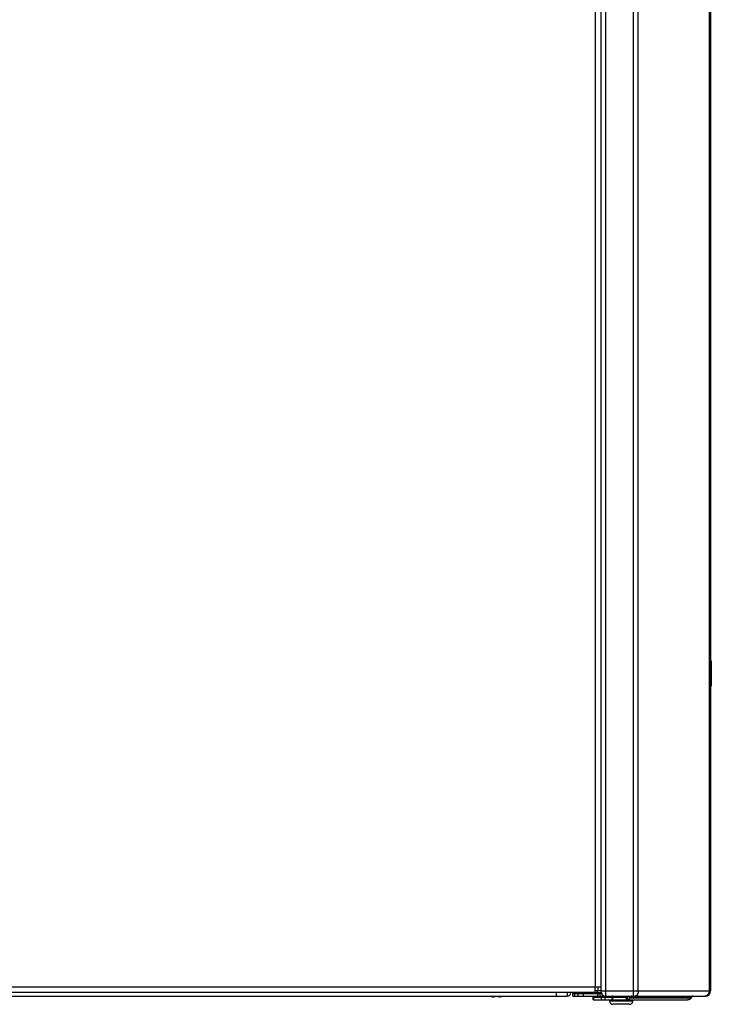
# Model space of a CAD drawing. Units: inches. Extents: x -549 to 760, y 1666 to 3800.
# Drawn here: x 575 to 760, y 2699 to 2963 of the extents above; entities that cross this region are included whole.
import ezdxf

# ---------------------------------------------------------------- set-up
doc = ezdxf.new("R2010")
doc.units = ezdxf.units.IN
doc.header["$MEASUREMENT"] = 0
doc.layers.add('$_urządzenia', color=4, linetype='Continuous')

# ---------------------------------------------------------------- blocks, each defined once
blk = doc.blocks.new('A$C2e7a173c')
at = {"layer": '$_urządzenia', "linetype": 'Continuous'}
for p, q in [((329.5, -36.9), (329.5, -885.1)), ((330.9, -886.5), (330.9, -35.5)), ((338.34, -886.5), (338.34, -35.5)), ((339.56, -885.1), (339.56, -36.9)), ((358.63, -36.9), (358.63, -885.1)), ((359, -36.9), (359, -885.1)), ((328.1, -884), (328.1, -37)), ((329.5, -37), (329.5, -884)), ((359.2, -796.49), (359, -796.49)), ((359.2, -796.49), (359.2, -803.35)), ((359, -799.92), (359.2, -799.92)), ((359, -803.35), (359.2, -803.35)), ((328, -884.1), (115.25, -884.1)), ((328, -884), (329.5, -884)), ((328, -885.5), (328, -884)), ((328.8, -885.1), (328, -885.1)), ((328.32, -885.59), (328.81, -885.11)), ((328.8, -885.1), (328.8, -884)), ((329.5, -885.1), (328.8, -885.1)), ((329.5, -885.1), (359, -885.1)), ((113.37, -886.5), (320.5, -886.5)), ((328, -885.5), (114.15, -885.5)), ((299.89, -886.54), (300.01, -886.57)), ((300.01, -886.57), (300.13, -886.59)), ((300.13, -886.59), (300.24, -886.61)), ((300.24, -886.61), (300.35, -886.63)), ((300.57, -886.67), (300.65, -886.67)), ((300.65, -886.67), (300.68, -886.67)), ((300.68, -886.67), (300.7, -886.68)), ((300.7, -886.68), (300.71, -886.68)), ((300.71, -886.68), (300.74, -886.68)), ((300.74, -886.68), (300.82, -886.68)), ((300.94, -886.67), (300.95, -886.5)), ((302.05, -886.5), (302.06, -886.67)), ((302.18, -886.68), (302.26, -886.68)), ((302.26, -886.68), (302.28, -886.68)), ((302.28, -886.68), (302.29, -886.68)), ((302.29, -886.68), (302.32, -886.67)), ((302.32, -886.67), (302.33, -886.67)), ((302.33, -886.67), (302.35, -886.67)), ((302.35, -886.67), (302.43, -886.67)), ((302.64, -886.63), (302.76, -886.61)), ((302.76, -886.61), (302.87, -886.59)), ((302.87, -886.59), (302.99, -886.57)), ((302.99, -886.57), (303.11, -886.54)), ((317.5, -885.5), (317.5, -886.5)), ((320.5, -885.5), (320.5, -886.5)), ((322, -885.8), (329.69, -885.8)), ((322, -886.5), (322, -885.8)), ((322, -886.5), (357.6, -886.5)), ((322.58, -886.5), (322.58, -885.8)), ((322.9, -885.8), (322.9, -885.59)), ((323.49, -886.5), (323.49, -885.8)), ((324.92, -886.5), (324.92, -885.8)), ((327.5, -886.8), (336.58, -886.8)), ((327.5, -887.5), (327.5, -886.8)), ((327.5, -887.5), (352.78, -887.5)), ((327.62, -887.5), (327.62, -886.8)), ((329.59, -885.59), (328.32, -885.59)), ((328.72, -886.5), (328.72, -885.8)), ((329.32, -886.5), (329.32, -885.8)), ((329.72, -887.5), (329.72, -886.8)), ((330.71, -887.5), (330.71, -886.8)), ((338.13, -887.68), (331.87, -887.68)), ((331.87, -887.68), (331.89, -887.88)), ((332.6, -887.5), (332.6, -886.8)), ((336.85, -886.68), (332.77, -886.68)), ((332.77, -886.68), (332.78, -886.8)), ((332.77, -887.5), (332.77, -886.8)), ((336.45, -887.5), (336.45, -886.8)), ((336.58, -886.8), (336.58, -887.5)), ((336.99, -886.5), (336.94, -886.58)), ((336.94, -886.58), (337.31, -887.05)), ((337.52, -886.72), (337.31, -887.05)), ((353.72, -887.05), (337.31, -887.05)), ((337.35, -886.5), (337.52, -886.72)), ((353.93, -886.72), (337.52, -886.72)), ((338.13, -887.68), (338.11, -887.88)), ((353.93, -886.72), (353.72, -887.05)), ((338.11, -887.88), (331.89, -887.88)), ((337.21, -888.7), (332.79, -888.7))]:
    blk.add_line(p, q, dxfattribs=at)
for points in [[(339.56, -885.1), (339.56, -885.16), (339.56, -885.22), (339.56, -885.28), (339.55, -885.34), (339.54, -885.4), (339.54, -885.46), (339.53, -885.52), (339.52, -885.58), (339.5, -885.64), (339.49, -885.69), (339.47, -885.75), (339.46, -885.8)], [(358.63, -885.1), (358.62, -885.16), (358.62, -885.22), (358.62, -885.28), (358.61, -885.34), (358.6, -885.4), (358.59, -885.46), (358.57, -885.52), (358.56, -885.58), (358.54, -885.64), (358.52, -885.69), (358.49, -885.75), (358.47, -885.8), (358.44, -885.85), (358.42, -885.9), (358.39, -885.95), (358.35, -886), (358.32, -886.05), (358.29, -886.09), (358.25, -886.13), (358.21, -886.17), (358.17, -886.21), (358.13, -886.25), (358.09, -886.28), (358.05, -886.31), (358, -886.34), (357.96, -886.37), (357.91, -886.39), (357.86, -886.42), (357.81, -886.44), (357.76, -886.45), (357.72, -886.47), (357.67, -886.48), (357.62, -886.49), (357.57, -886.49), (357.51, -886.5), (357.46, -886.5)], [(299.73, -886.5), (299.77, -886.51), (299.89, -886.54)], [(300.35, -886.63), (300.46, -886.65), (300.57, -886.67)], [(300.82, -886.68), (300.83, -886.68), (300.84, -886.68), (300.86, -886.68), (300.87, -886.68), (300.88, -886.67), (300.9, -886.67), (300.91, -886.67), (300.92, -886.67), (300.94, -886.67)], [(302.06, -886.67), (302.08, -886.67), (302.09, -886.67), (302.1, -886.67), (302.12, -886.67), (302.13, -886.68), (302.14, -886.68), (302.16, -886.68), (302.17, -886.68), (302.18, -886.68)], [(302.43, -886.67), (302.54, -886.65), (302.64, -886.63)], [(303.11, -886.54), (303.23, -886.51), (303.27, -886.5)], [(336.94, -886.58), (336.92, -886.6), (336.9, -886.63), (336.88, -886.65), (336.86, -886.68), (336.84, -886.7), (336.81, -886.72), (336.79, -886.73), (336.76, -886.75), (336.74, -886.76), (336.71, -886.77), (336.69, -886.78), (336.66, -886.79), (336.63, -886.8), (336.61, -886.8), (336.58, -886.8)], [(337.31, -887.05), (337.27, -887.11), (337.23, -887.16), (337.19, -887.21), (337.14, -887.25), (337.1, -887.29), (337.05, -887.33), (337, -887.37), (336.95, -887.4), (336.9, -887.42), (336.85, -887.45), (336.79, -887.47), (336.74, -887.48), (336.69, -887.49), (336.63, -887.5), (336.58, -887.5)], [(337.88, -886.5), (337.86, -886.5), (337.84, -886.5), (337.81, -886.51), (337.79, -886.51), (337.77, -886.52), (337.75, -886.53), (337.73, -886.54), (337.71, -886.55), (337.68, -886.56), (337.66, -886.57), (337.64, -886.59), (337.62, -886.6), (337.61, -886.62), (337.59, -886.64), (337.57, -886.66), (337.55, -886.68), (337.54, -886.7), (337.52, -886.72)], [(339.46, -885.8), (339.44, -885.85), (339.42, -885.9), (339.4, -885.95), (339.38, -886), (339.36, -886.05), (339.33, -886.09), (339.31, -886.13), (339.28, -886.17), (339.26, -886.21), (339.23, -886.25), (339.2, -886.28), (339.17, -886.31), (339.14, -886.34), (339.11, -886.37), (339.08, -886.39), (339.05, -886.42), (339.02, -886.44), (338.98, -886.45), (338.95, -886.47), (338.92, -886.48), (338.88, -886.49), (338.85, -886.49), (338.82, -886.5), (338.78, -886.5)], [(353.35, -887.4), (353.29, -887.42), (353.23, -887.44), (353.17, -887.46), (353.1, -887.47), (353.04, -887.48), (352.98, -887.49), (352.91, -887.5), (352.85, -887.5), (352.78, -887.5)], [(353.72, -887.05), (353.68, -887.1), (353.64, -887.15), (353.61, -887.19), (353.57, -887.24), (353.53, -887.28), (353.48, -887.31), (353.44, -887.35), (353.4, -887.38), (353.35, -887.4)], [(354.29, -886.5), (354.27, -886.5), (354.25, -886.5), (354.22, -886.51), (354.2, -886.51), (354.18, -886.52), (354.16, -886.53), (354.14, -886.54), (354.12, -886.55), (354.09, -886.56), (354.07, -886.57), (354.05, -886.59), (354.03, -886.6), (354.02, -886.62), (354, -886.64), (353.98, -886.66), (353.96, -886.68), (353.95, -886.7), (353.93, -886.72)]]:
    blk.add_lwpolyline(points, dxfattribs=at)
for centre, radius, start, end in [((330.9, -885.1), 1.4, 180, 270), ((357.6, -885.1), 1.4, 270, 0), ((320.5, -885.5), 1, 270, 0), ((323.4, -885.1), 1.4, 196.6039, 210.0009), ((323.4, -885.1), 0.7, 214.8553, 269.6562), ((327.82, -885.1), 0.7, 270, 315), ((331.68, -887.7), 0.2, 5, 90), ((332.58, -886.7), 0.2, 5, 90), ((338.32, -887.7), 0.2, 90, 175), ((332.79, -887.8), 0.9, 185, 270), ((337.21, -887.8), 0.9, 270, 355)]:
    blk.add_arc(centre, radius, start, end, dxfattribs=at)

msp = doc.modelspace()

# ---------------------------------------------------------------- block references
at = {"layer": '$_urządzenia'}
msp.add_blockref('A$C2e7a173c', (401.12, 3587.4), dxfattribs=at)

doc.saveas('drawing.dxf')
